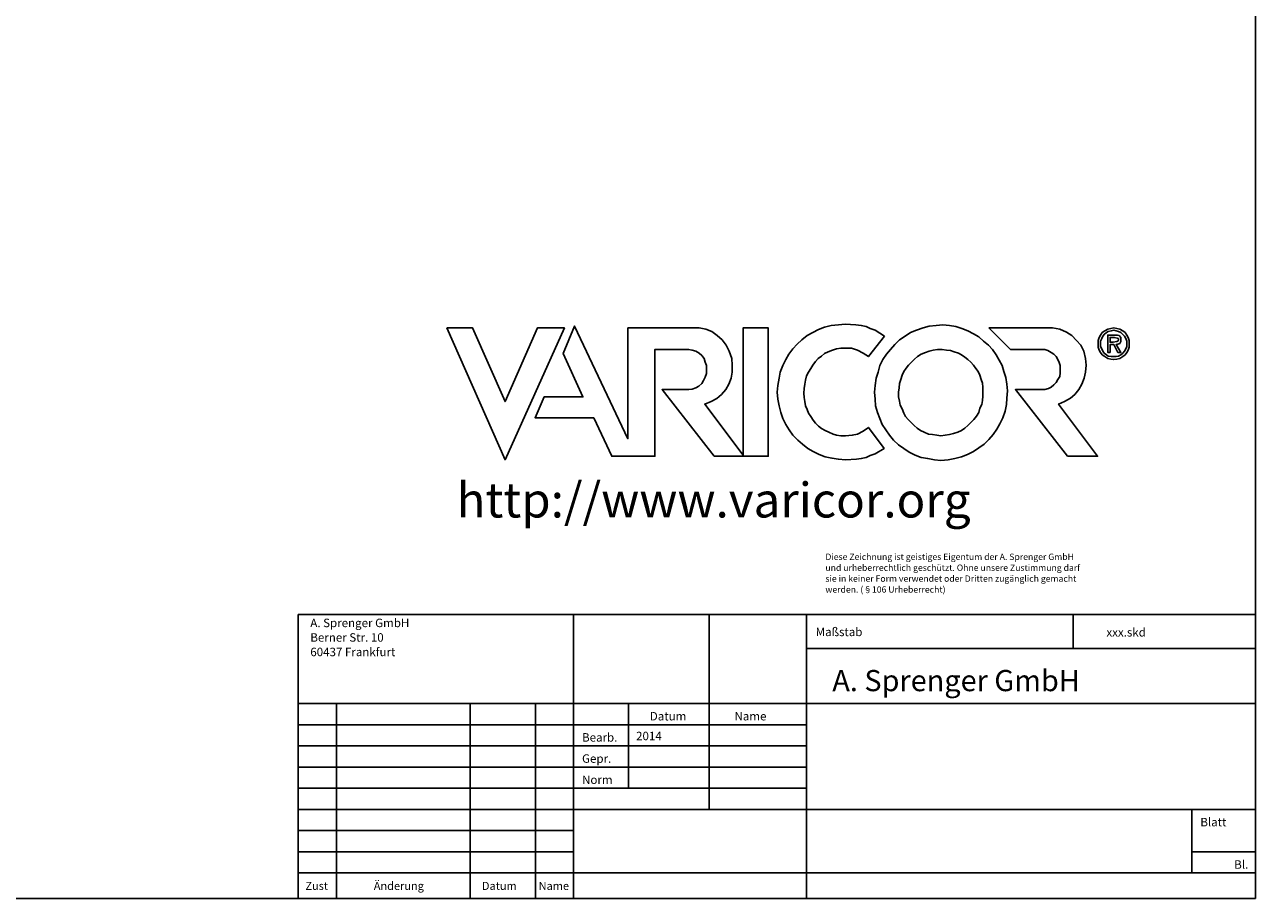
# Model space of a CAD drawing. Extents: x -6742 to 3578, y -1007 to 2106.
# Drawn here: x 1544 to 3578, y -990 to 454 of the extents above; entities that cross this region are included whole.
import ezdxf

# ---------------------------------------------------------------- set-up
doc = ezdxf.new("R2010")
doc.units = 0
doc.header["$LTSCALE"] = 1.5
doc.header["$MEASUREMENT"] = 0
doc.linetypes.add('VERDECKT', pattern=[0.25, 0.166667, -0.083333])
for name, color, linetype in [('KERA4', 1, 'CONTINUOUS'), ('KERA4___1', 1, 'CONTINUOUS'), ('LAYER01', 7, 'CONTINUOUS')]:
    doc.layers.add(name, color=color, linetype=linetype)
doc.styles.add('SIMPLEX', font='simplex')
doc.styles.get("Standard").update_dxf_attribs({"font": 'txt', "height": 50})

# ---------------------------------------------------------------- blocks, each defined once
blk = doc.blocks.new('DEFAULT2-G7')
at = {"layer": 'LAYER01', "color": 1, "linetype": 'VERDECKT', "style": 'SIMPLEX'}
for s, p in [('A. Sprenger GmbH', (3286.915194, 511.139322)), ('Berner Str. 10', (3286.915194, 487.139322)), ('60437 Frankfurt', (3286.915194, 463.139322))]:
    blk.add_text(s, height=14, dxfattribs=at).set_placement(p)
blk = doc.blocks.new('DEFAULT2-G6')
at = {"layer": 'LAYER01', "color": 1, "linetype": 'Continuous'}
for p, q in [((3722.06103, 532.02706), (3722.06103, 63.02706)), ((3946.06103, 210.02706), (3946.06103, 532.02706)), ((4107.06103, 63.02706), (4107.06103, 532.02706)), ((4548.06103, 532.02706), (4548.06103, 476.02706)), ((4849.06103, 476.02706), (4107.06103, 476.02706)), ((3267.06103, 385.02706), (4849.06103, 385.02706)), ((3330.06103, 385.02706), (3330.06103, 63.02706)), ((3550.959492, 63.02706), (3550.959492, 385.02706)), ((3659.06103, 385.02706), (3659.06103, 63.02706)), ((3813.06103, 245.02706), (3813.06103, 385.02706)), ((3267.06103, 350.02706), (4107.06103, 350.02706)), ((3267.06103, 315.02706), (4107.06103, 315.02706)), ((3267.06103, 280.02706), (4107.06103, 280.02706)), ((3267.06103, 245.02706), (4107.06103, 245.02706)), ((3267.06103, 210.02706), (4849.06103, 210.02706)), ((4744.06103, 210.02706), (4744.06103, 105.02706)), ((3267.06103, 175.02706), (3722.06103, 175.02706)), ((3267.06103, 140.02706), (3722.06103, 140.02706)), ((4744.06103, 140.02706), (4849.06103, 140.02706)), ((3267.06103, 105.02706), (4849.06103, 105.02706))]:
    blk.add_line(p, q, dxfattribs=at)
blk.add_lwpolyline([(3267.06103, 63.02706), (3267.06103, 532.02706), (4849.06103, 532.02706), (4849.06103, 63.02706)], close=True, dxfattribs=at)
at = {"layer": 'LAYER01'}
blk.add_blockref('DEFAULT2-G7', (0, 0), dxfattribs=at)
at = {"layer": 'LAYER01', "color": 1, "linetype": 'Continuous', "style": 'SIMPLEX'}
for s, height, p in [('Maßstab', 14, (4122.31263, 496.285057)), ('Datum', 14, (3848.06103, 357.02706)), ('Name', 14, (3988.06103, 357.02706)), ('Bearb.', 14, (3736.06103, 322.02706)), ('Gepr.', 14, (3736.06103, 287.02706)), ('Norm', 14, (3736.06103, 252.02706)), ('Blatt', 14, (4758.06103, 182.02706)), ('Bl.', 14, (4814.06103, 112.02706)), ('Zust', 13.3, (3278.820002, 77.02706)), ('Änderung', 13.3, (3391.840989, 77.02706)), ('Datum', 13.3, (3570.656833, 77.02706)), ('Name', 13.3, (3664.330495, 77.02706))]:
    blk.add_text(s, height=height, dxfattribs=at).set_placement(p)
blk = doc.blocks.new('WMF0')
at = {"layer": 'LAYER01', "color": 7}
for points in [[(2458.3, 7351), (2628.8, 7351), (2842.9, 6863.3), (3057, 7351), (3235.4, 7351), (2842.9, 6478.7), (2458.3, 7351), (2458.3, 7351)], [(3041.1, 6756.3), (3100.6, 6895), (3358.3, 6895), (3227.5, 7180.5), (3302.8, 7362.9), (3655.7, 6617.5), (3655.7, 7351), (4127.5, 7351), (4127.5, 7351), (4171.1, 7343.1), (4210.8, 7327.2), (4246.5, 7299.5), (4278.2, 7271.7), (4305.9, 7236), (4325.8, 7196.4), (4341.6, 7148.8), (4345.6, 7105.2), (4345.6, 7105.2), (4345.6, 7057.6), (4337.6, 7017.9), (4321.8, 6978.3), (4302, 6942.6), (4274.2, 6910.9), (4242.5, 6883.1), (4206.8, 6863.3), (4163.2, 6847.5), (4416.9, 6510.4), (4416.9, 7351), (4583.5, 7351), (4583.5, 6502.5), (4226.6, 6502.5), (3881.7, 6942.6), (4056.1, 6942.6), (4056.1, 6942.6), (4079.9, 6946.6), (4103.7, 6954.5), (4123.5, 6966.4), (4143.4, 6982.3), (4155.3, 7002.1), (4167.2, 7025.9), (4175.1, 7049.7), (4175.1, 7077.4), (4175.1, 7077.4), (4175.1, 7101.2), (4167.2, 7125), (4159.2, 7148.8), (4143.4, 7168.6), (4127.5, 7184.5), (4103.7, 7196.4), (4079.9, 7204.3), (4056.1, 7208.3), (3834.1, 7208.3), (3834.1, 6502.5), (3548.6, 6502.5), (3429.7, 6756.3), (3041.1, 6756.3), (3041.1, 6756.3)], [(5352.7, 7295.5), (5245.6, 7160.7), (5245.6, 7160.7), (5209.9, 7184.5), (5174.3, 7204.3), (5134.6, 7216.2), (5091, 7216.2), (5091, 7216.2), (5063.2, 7216.2), (5035.5, 7212.2), (5007.7, 7204.3), (4980, 7192.4), (4956.2, 7180.5), (4936.4, 7164.7), (4912.6, 7148.8), (4896.7, 7129), (4876.9, 7105.2), (4865, 7081.4), (4849.1, 7057.6), (4837.2, 7033.8), (4829.3, 7006.1), (4825.3, 6978.3), (4821.4, 6950.5), (4817.4, 6918.8), (4817.4, 6918.8), (4821.4, 6891.1), (4825.3, 6863.3), (4829.3, 6835.6), (4841.2, 6811.8), (4849.1, 6788), (4865, 6764.2), (4880.8, 6740.4), (4896.7, 6720.6), (4916.5, 6700.8), (4936.4, 6684.9), (4960.1, 6673), (4983.9, 6661.1), (5011.7, 6649.2), (5035.5, 6641.3), (5063.2, 6637.3), (5095, 6637.3), (5095, 6637.3), (5138.6, 6641.3), (5174.3, 6649.2), (5209.9, 6669), (5245.6, 6692.8), (5348.7, 6554.1), (5348.7, 6554.1), (5289.2, 6518.4), (5257.5, 6506.5), (5229.8, 6494.6), (5198, 6486.6), (5166.3, 6482.7), (5095, 6478.7), (5095, 6478.7), (5047.4, 6482.7), (5003.8, 6490.6), (4960.1, 6498.5), (4920.5, 6514.4), (4880.8, 6534.2), (4845.2, 6554.1), (4809.5, 6581.8), (4777.8, 6609.6), (4746, 6641.3), (4722.2, 6677), (4698.5, 6712.6), (4678.6, 6752.3), (4666.7, 6791.9), (4654.8, 6835.6), (4646.9, 6879.2), (4642.9, 6926.8), (4642.9, 6926.8), (4646.9, 6970.4), (4654.8, 7017.9), (4662.8, 7057.6), (4678.6, 7101.2), (4698.5, 7140.9), (4718.3, 7176.5), (4746, 7212.2), (4773.8, 7244), (4805.5, 7271.7), (4841.2, 7299.5), (4876.9, 7319.3), (4916.5, 7339.1), (4956.2, 7355), (4999.8, 7366.9), (5047.4, 7370.8), (5091, 7374.8), (5091, 7374.8), (5162.4, 7370.8), (5198, 7366.9), (5229.8, 7358.9), (5257.5, 7347), (5289.2, 7335.1), (5321, 7315.3), (5352.7, 7295.5), (5352.7, 7295.5)], [(5737.3, 7370.8), (5737.3, 7370.8), (5693.7, 7366.9), (5646.1, 7362.9), (5606.4, 7351), (5562.8, 7335.1), (5523.2, 7319.3), (5487.5, 7295.5), (5451.8, 7271.7), (5420.1, 7240), (5392.3, 7208.3), (5364.6, 7176.5), (5340.8, 7140.9), (5321, 7101.2), (5309.1, 7057.6), (5297.2, 7017.9), (5289.2, 6970.4), (5285.3, 6926.8), (5285.3, 6926.8), (5289.2, 6879.2), (5293.2, 6835.6), (5305.1, 6791.9), (5321, 6752.3), (5336.8, 6712.6), (5360.6, 6677), (5384.4, 6641.3), (5412.1, 6609.6), (5443.9, 6577.8), (5479.6, 6554.1), (5515.2, 6530.3), (5554.9, 6510.4), (5594.5, 6494.6), (5638.1, 6486.6), (5681.8, 6478.7), (5725.4, 6474.8), (5725.4, 6474.8), (5773, 6478.7), (5816.6, 6486.6), (5860.2, 6498.5), (5899.8, 6514.4), (5939.5, 6534.2), (5975.2, 6558), (6010.9, 6581.8), (6042.6, 6613.5), (6070.3, 6645.2), (6094.1, 6680.9), (6113.9, 6716.6), (6133.8, 6756.3), (6149.6, 6799.9), (6157.6, 6843.5), (6161.5, 6887.1), (6165.5, 6934.7), (6165.5, 6934.7), (6161.5, 6978.3), (6153.6, 7021.9), (6141.7, 7061.6), (6129.8, 7101.2), (6110, 7136.9), (6090.2, 7172.6), (6066.4, 7208.3), (6038.6, 7236), (6006.9, 7263.8), (5975.2, 7291.5), (5939.5, 7311.4), (5903.8, 7331.2), (5864.2, 7347), (5824.5, 7358.9), (5780.9, 7366.9), (5737.3, 7370.8), (5737.3, 7370.8)], [(6042.6, 7351), (6462.9, 7351), (6462.9, 7351), (6510.4, 7343.1), (6554.1, 7323.2), (6589.7, 7299.5), (6621.5, 7267.7), (6649.2, 7236), (6669, 7196.4), (6680.9, 7148.8), (6684.9, 7105.2), (6684.9, 7105.2), (6680.9, 7057.6), (6673, 7017.9), (6657.1, 6978.3), (6637.3, 6942.6), (6609.6, 6910.9), (6581.8, 6887.1), (6542.2, 6863.3), (6502.5, 6847.5), (6760.2, 6502.5), (6562, 6502.5), (6217, 6942.6), (6411.3, 6942.6), (6411.3, 6942.6), (6435.1, 6950.5), (6454.9, 6958.5), (6470.8, 6974.3), (6486.6, 6990.2), (6498.5, 7010), (6510.4, 7029.8), (6514.4, 7053.6), (6514.4, 7077.4), (6514.4, 7077.4), (6514.4, 7101.2), (6506.5, 7121), (6498.5, 7140.9), (6486.6, 7160.7), (6470.8, 7176.5), (6454.9, 7188.4), (6431.1, 7200.3), (6411.3, 7208.3), (6185.3, 7208.3), (6042.6, 7351), (6042.6, 7351)], [(6867.3, 7140.9), (6867.3, 7140.9), (6887.1, 7144.8), (6906.9, 7148.8), (6926.8, 7160.7), (6942.6, 7172.6), (6954.5, 7188.4), (6962.4, 7204.3), (6970.4, 7224.1), (6970.4, 7247.9), (6970.4, 7247.9), (6970.4, 7267.7), (6962.4, 7287.6), (6954.5, 7303.4), (6942.6, 7319.3), (6926.8, 7331.2), (6906.9, 7343.1), (6887.1, 7347), (6867.3, 7351), (6867.3, 7351), (6847.5, 7347), (6827.6, 7343.1), (6807.8, 7331.2), (6791.9, 7319.3), (6780.1, 7303.4), (6772.1, 7287.6), (6764.2, 7267.7), (6764.2, 7247.9), (6764.2, 7247.9), (6764.2, 7224.1), (6772.1, 7204.3), (6780.1, 7188.4), (6791.9, 7172.6), (6807.8, 7160.7), (6827.6, 7148.8), (6847.5, 7144.8), (6867.3, 7140.9), (6867.3, 7140.9)], [(6867.3, 7335.1), (6867.3, 7335.1), (6883.1, 7331.2), (6899, 7327.2), (6914.9, 7319.3), (6926.8, 7307.4), (6938.6, 7295.5), (6946.6, 7279.6), (6954.5, 7263.8), (6954.5, 7247.9), (6954.5, 7247.9), (6954.5, 7228.1), (6946.6, 7212.2), (6938.6, 7196.4), (6926.8, 7184.5), (6914.9, 7172.6), (6899, 7164.7), (6883.1, 7160.7), (6867.3, 7160.7), (6867.3, 7160.7), (6851.4, 7160.7), (6831.6, 7164.7), (6819.7, 7172.6), (6803.8, 7184.5), (6795.9, 7196.4), (6788, 7212.2), (6780.1, 7228.1), (6780.1, 7247.9), (6780.1, 7247.9), (6780.1, 7263.8), (6788, 7279.6), (6795.9, 7295.5), (6803.8, 7307.4), (6819.7, 7319.3), (6831.6, 7327.2), (6851.4, 7331.2), (6867.3, 7335.1), (6867.3, 7335.1)], [(6883.1, 7240), (6883.1, 7240), (6895, 7244), (6906.9, 7247.9), (6914.9, 7259.8), (6914.9, 7271.7), (6914.9, 7271.7), (6914.9, 7287.6), (6903, 7299.5), (6891.1, 7303.4), (6875.2, 7303.4), (6827.6, 7303.4), (6827.6, 7188.4), (6843.5, 7188.4), (6843.5, 7240), (6867.3, 7240), (6895, 7188.4), (6914.9, 7188.4), (6883.1, 7240), (6883.1, 7240)], [(6871.2, 7287.6), (6871.2, 7287.6), (6891.1, 7283.6), (6899, 7279.6), (6899, 7271.7), (6899, 7271.7), (6895, 7263.8), (6887.1, 7259.8), (6863.3, 7255.8), (6843.5, 7255.8), (6843.5, 7287.6), (6871.2, 7287.6), (6871.2, 7287.6)], [(5725.4, 6637.3), (5725.4, 6637.3), (5697.6, 6641.3), (5669.9, 6645.2), (5642.1, 6649.2), (5614.4, 6661.1), (5590.6, 6673), (5566.8, 6688.9), (5547, 6704.7), (5527.1, 6724.5), (5507.3, 6744.4), (5491.4, 6764.2), (5479.6, 6788), (5467.7, 6815.7), (5455.8, 6839.5), (5451.8, 6867.3), (5443.9, 6895), (5443.9, 6926.8), (5443.9, 6926.8), (5447.8, 6954.5), (5451.8, 6982.3), (5459.7, 7010), (5467.7, 7037.8), (5479.6, 7061.6), (5495.4, 7085.4), (5511.3, 7105.2), (5531.1, 7125), (5550.9, 7144.8), (5570.7, 7160.7), (5594.5, 7176.5), (5622.3, 7188.4), (5646.1, 7196.4), (5673.8, 7204.3), (5701.6, 7208.3), (5733.3, 7208.3), (5733.3, 7208.3), (5761.1, 7204.3), (5788.8, 7200.3), (5812.6, 7192.4), (5840.4, 7184.5), (5860.2, 7172.6), (5884, 7156.7), (5903.8, 7140.9), (5923.6, 7125), (5939.5, 7105.2), (5955.3, 7081.4), (5971.2, 7061.6), (5983.1, 7037.8), (5991, 7010), (5999, 6986.2), (6002.9, 6958.5), (6002.9, 6930.7), (6002.9, 6930.7), (6002.9, 6899), (5999, 6871.2), (5995, 6843.5), (5983.1, 6819.7), (5975.2, 6791.9), (5959.3, 6768.2), (5943.4, 6744.4), (5923.6, 6724.5), (5903.8, 6704.7), (5884, 6688.9), (5860.2, 6673), (5836.4, 6661.1), (5808.6, 6653.2), (5780.9, 6645.2), (5753.1, 6641.3), (5725.4, 6637.3), (5725.4, 6637.3)]]:
    blk.add_lwpolyline(points, close=True, dxfattribs=at)
blk = doc.blocks.new('*U188')
at = {"layer": 'KERA4___1', "color": 250}
blk.add_text('http://www.varicor.org', height=80, dxfattribs=at).set_placement((-3087.4, -368.7))

msp = doc.modelspace()

# ---------------------------------------------------------------- linework, layer by layer
at = {"layer": 'LAYER01', "color": 7, "linetype": 'Continuous'}
msp.add_lwpolyline([(-1387.21023, -989.98896), (-1387.21023, 2105.88193), (3577.94183, 2105.88193), (3577.94183, -989.98896)], close=True, dxfattribs=at)

# ---------------------------------------------------------------- block references
at = {"layer": 'KERA4', "xscale": 0.7199999999997999, "yscale": 0.7200000000000273, "zscale": 0.7200000000000001}
msp.add_blockref('*U188', (4480.39722, -95.23856), dxfattribs=at)
at = {"layer": 'LAYER01', "color": 7, "linetype": 'Continuous', "xscale": 0.25, "yscale": 0.25, "zscale": 0.25}
msp.add_blockref('WMF0', (1626.93068, -1885.0924), dxfattribs=at)
at = {"layer": 'LAYER01'}
msp.add_blockref('DEFAULT2-G6', (-1271.1192, -1053.01602), dxfattribs=at)

# ---------------------------------------------------------------- texts
at = {"layer": 'LAYER01', "color": 7, "linetype": 'Continuous', "style": 'SIMPLEX'}
for s, p in [('Diese Zeichnung ist geistiges Eigentum der A. Sprenger GmbH', (2867.24412, -430.91154)), ('und urheberrechtlich geschützt. Ohne unsere Zustimmung darf ', (2867.24412, -448.91154)), ('sie in keiner Form verwendet oder Dritten zugänglich gemacht', (2867.24412, -466.91154)), ('werden. (§106 Urheberrecht)', (2867.24412, -484.91154))]:
    msp.add_text(s, height=10.5, dxfattribs=at).set_placement(p)
at = {"layer": 'LAYER01', "color": 1, "linetype": 'VERDECKT', "style": 'SIMPLEX'}
for s, height, p in [('xxx.skd', 14, (3331.73959, -557.39224)), ('A. Sprenger GmbH', 35, (2878.59834, -647.66188)), ('2014', 14, (2554.26585, -728.7006))]:
    msp.add_text(s, height=height, dxfattribs=at).set_placement(p)

doc.saveas('drawing.dxf')
